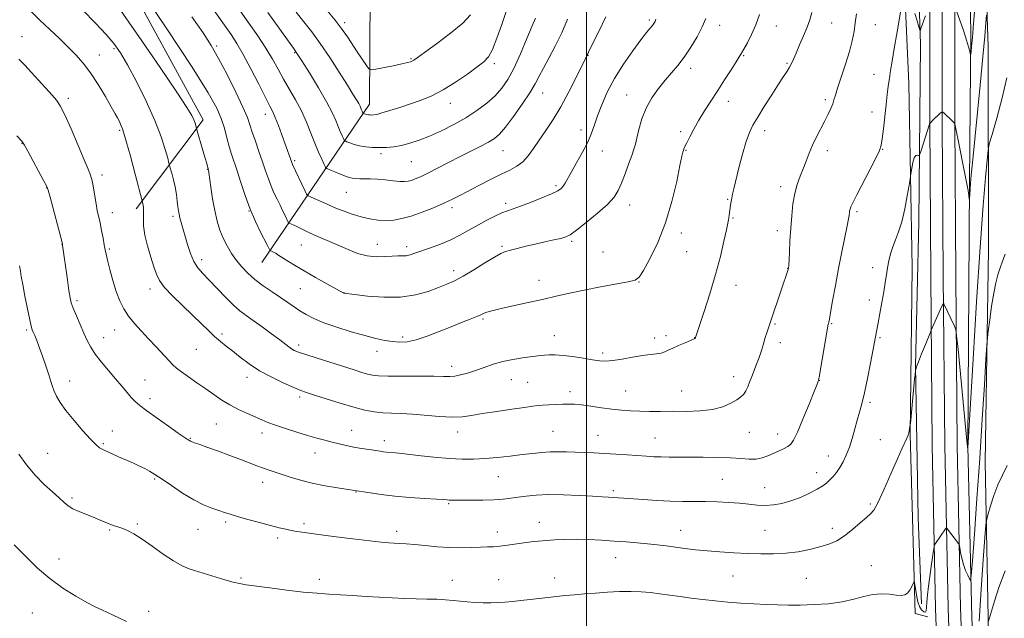
# Model space of a CAD drawing. Extents: x 2169800 to 2172700, y 307300 to 310200.
# Drawn here: x 2171261 to 2171676, y 309102 to 309353 of the extents above; entities that cross this region are included whole.
import ezdxf

# ---------------------------------------------------------------- set-up
doc = ezdxf.new("R2010")
doc.units = 0
doc.header["$MEASUREMENT"] = 0
for name, color, linetype, lineweight in [('BREAKLINE DTM HARD', 7, 'Continuous', 0), ('CONTOUR INDEX', 41, 'Continuous', 13), ('CONTOUR INTERMEDIATE', 44, 'Continuous', 0), ('GRID LINE', 7, 'Continuous', 0), ('SPOT ELEVATION DTM', 2, 'Continuous', 13)]:
    doc.layers.add(name, color=color, linetype=linetype, lineweight=lineweight)

msp = doc.modelspace()

# ---------------------------------------------------------------- linework, layer by layer
at = {"layer": 'BREAKLINE DTM HARD'}
for points in [[(2171648.809, 310000, 1161.074), (2171649.3, 309998.08, 1161.28), (2171648.52, 309948.15, 1164.19), (2171647.27, 309884.41, 1168.42), (2171644.92, 309808.34, 1176.17), (2171644.34, 309757.13, 1180.57), (2171643.54, 309699.76, 1181.08), (2171639.6, 309660.03, 1181.01), (2171637.76, 309614.14, 1180.51), (2171639.02, 309536.79, 1181.62), (2171638.16, 309461.57, 1184.34), (2171638.63, 309403.56, 1187.1), (2171640.58, 309343.2, 1190.28), (2171639.93, 309268.41, 1193.02), (2171638.48, 309207.85, 1193.98), (2171639.57, 309143.89, 1194.64), (2171640.95, 309107.76, 1195.63)], [(2171657.32, 310000, 1161.799), (2171654.93, 309986.02, 1162.83), (2171651.66, 309932.14, 1165.13), (2171648.96, 309856.49, 1171.28), (2171646.9, 309784.72, 1179.05), (2171646.95, 309734, 1181.87), (2171646.85, 309700.06, 1182.07), (2171645.85, 309637.93, 1181.56), (2171643.97, 309559.45, 1182.24), (2171643.37, 309494.72, 1183.83), (2171643.41, 309440.29, 1186.15), (2171644.46, 309375.83, 1189.34), (2171644.47, 309310.15, 1191.99), (2171644.9, 309245.67, 1193.6), (2171645.51, 309174.38, 1194.85), (2171646.96, 309105.72, 1196.73), (2171648.86, 309052.31, 1199.85), (2171651.39, 309000.56, 1203.44), (2171649.96, 308931.73, 1208.81), (2171645.53, 308884.99, 1212.62), (2171637.84, 308841.29, 1215.3)], [(2171662.647, 310000, 1161.929), (2171660.15, 309985.42, 1163.03), (2171656.9, 309931.89, 1165.33), (2171654.21, 309856.32, 1171.48), (2171652.15, 309784.65, 1179.25), (2171652.2, 309733.99, 1182.07), (2171652.1, 309700.01, 1182.27), (2171651.1, 309637.82, 1181.76), (2171649.22, 309559.36, 1182.44), (2171648.62, 309494.7, 1184.03), (2171648.66, 309440.33, 1186.35), (2171649.71, 309375.87, 1189.54), (2171649.72, 309310.17, 1192.19), (2171650.15, 309245.71, 1193.8), (2171650.76, 309174.46, 1195.05), (2171652.21, 309105.87, 1196.93), (2171654.11, 309052.53, 1200.05), (2171656.64, 309000.63, 1203.64), (2171655.2, 308931.43, 1209.01), (2171650.74, 308884.29, 1212.82), (2171642.99, 308840.24, 1215.5)], [(2171667.974, 310000, 1161.655), (2171665.37, 309984.82, 1162.83), (2171662.14, 309931.64, 1165.13), (2171659.46, 309856.15, 1171.28), (2171657.4, 309784.58, 1179.05), (2171657.45, 309733.98, 1181.87), (2171657.35, 309699.96, 1182.07), (2171656.35, 309637.71, 1181.56), (2171654.47, 309559.27, 1182.24), (2171653.87, 309494.68, 1183.83), (2171653.91, 309440.37, 1186.15), (2171654.96, 309375.91, 1189.34), (2171654.97, 309310.19, 1191.99), (2171655.4, 309245.75, 1193.6), (2171656.01, 309174.54, 1194.85), (2171657.46, 309106.02, 1196.73), (2171659.36, 309052.75, 1199.85), (2171661.89, 309000.7, 1203.44), (2171660.44, 308931.13, 1208.81), (2171655.95, 308883.59, 1212.62), (2171648.14, 308839.19, 1215.3)], [(2171157.94, 309625.76, 1170.99), (2171176.26, 309569.19, 1178.51), (2171204.99, 309508.97, 1180.97), (2171236.52, 309464.25, 1182.09), (2171290.72, 309399.28, 1181.9), (2171338.7, 309311.38, 1183.52), (2171310.54, 309273.85, 1188.43)], [(2171667.02, 308883.42, 1213.07), (2171673.91, 308915.49, 1211.95), (2171675.09, 308955.64, 1209.05), (2171673.59, 309020.46, 1204.16), (2171669.13, 309094.63, 1200.24), (2171667.85, 309167.31, 1196.87), (2171669.18, 309256.77, 1195.36), (2171669.01, 309342.19, 1192.66), (2171667.05, 309400.21, 1190.2), (2171663.94, 309499.87, 1185.71), (2171663.32, 309576.8, 1182.2), (2171659.93, 309581.48, 1181), (2171658.04, 309515.83, 1182.6), (2171659.9, 309426.58, 1187.06), (2171661.8, 309348.59, 1189.65), (2171661.19, 309285.05, 1191.86), (2171660.44, 309174.13, 1193.97), (2171662.14, 309101.88, 1196.54), (2171664.54, 309053.42, 1198.39), (2171668.62, 308994.55, 1203.02), (2171667.59, 308934.42, 1207.97), (2171664.95, 308902.55, 1210.94)], [(2171643.69, 309102.23, 1196.07), (2171638.38, 309103.73, 1196.43), (2171636.27, 309178.96, 1194.07), (2171637.11, 309249.29, 1193.02), (2171635.64, 309326.64, 1190.95), (2171633.25, 309380.2, 1189.67), (2171627.45, 309433.13, 1188.85), (2171629.11, 309491.35, 1185.44), (2171632.92, 309558.27, 1181.33)], [(2171363.39, 309251.38, 1182.87), (2171408.63, 309317.97, 1171.33), (2171408.98, 309364.51, 1166.97), (2171399.57, 309417.45, 1162.78), (2171361.08, 309476.85, 1158.84), (2171335.06, 309519.42, 1154.35)]]:
    msp.add_polyline3d(points, dxfattribs=at)
at = {"layer": 'CONTOUR INDEX', "flags": 128}
for points, elevation in [([(2171633.053, 309361.7189), (2171630.747, 309348.44), (2171629.542, 309341.433), (2171628.64, 309336.077), (2171627.994, 309332.092), (2171627.493, 309328.799), (2171627.035, 309325.573), (2171626.573, 309322.005), (2171626.071, 309317.742), (2171624.959, 309307.515), (2171624.488, 309303.318), (2171624.086, 309300.657), (2171623.372, 309298.51), (2171621.874, 309295.449), (2171619.333, 309290.537), (2171613.723, 309279.736), (2171612.081, 309276.502), (2171611.262, 309274.767), (2171610.9131, 309273.836), (2171610.736, 309273.126), (2171610.64, 309272.4829), (2171610.524, 309271.125), (2171610.298, 309269.667), (2171609.741, 309266.796), (2171607.452, 309255.827), (2171606.056, 309248.816), (2171604.741, 309241.691), (2171603.613, 309235.251), (2171602.763, 309230.318), (2171602.247, 309227.457), (2171601.988, 309226.178), (2171601.875, 309225.727), (2171601.79, 309225.3351), (2171597.921, 309203.064), (2171597.719, 309201.99), (2171597.649, 309201.726), (2171597.526, 309201.404), (2171597.03, 309200.146), (2171595.803, 309197.073), (2171593.661, 309191.743), (2171591.099, 309185.465), (2171588.78, 309179.984), (2171587.177, 309176.605), (2171585.986, 309174.88), (2171584.71, 309173.918), (2171582.972, 309172.987), (2171580.863, 309171.978), (2171578.594, 309170.939), (2171576.319, 309169.937), (2171573.971, 309169.113), (2171571.429, 309168.627), (2171568.539, 309168.578), (2171565.024, 309168.817), (2171560.574, 309169.132), (2171555.0621, 309169.354), (2171549.088, 309169.47), (2171543.436, 309169.51), (2171534.815, 309169.496), (2171531.473, 309169.529), (2171528.392, 309169.64), (2171525.211, 309169.83), (2171517.165, 309170.412), (2171512.356, 309170.741), (2171507.557, 309171.024), (2171503.117, 309171.225), (2171495.228, 309171.499), (2171491.61, 309171.64), (2171488.111, 309171.728), (2171484.663, 309171.682), (2171481.163, 309171.44), (2171477.37, 309171.03), (2171473.008, 309170.504), (2171467.93, 309169.917), (2171462.515, 309169.347), (2171457.271, 309168.88), (2171452.509, 309168.596), (2171447.745, 309168.559), (2171442.298, 309168.83), (2171435.798, 309169.421), (2171429.114, 309170.156), (2171423.428, 309170.8121), (2171419.613, 309171.22), (2171415.839, 309171.567), (2171414.595, 309171.713), (2171413.174, 309171.918), (2171408.548, 309172.617), (2171405.366, 309173.12), (2171402.056, 309173.697), (2171398.91, 309174.331), (2171395.907, 309175.015), (2171392.949, 309175.748), (2171389.911, 309176.541), (2171386.564, 309177.463), (2171382.651, 309178.597), (2171378.071, 309179.979), (2171373.347, 309181.465), (2171369.16, 309182.866), (2171365.966, 309184.054), (2171363.331, 309185.154), (2171357.286, 309187.797), (2171353.596, 309189.491), (2171349.906, 309191.397), (2171346.4869, 309193.486), (2171343.191, 309195.753), (2171339.762, 309198.199), (2171336.072, 309200.778), (2171332.497, 309203.251), (2171329.543, 309205.33), (2171327.519, 309206.867), (2171325.965, 309208.269), (2171324.228, 309210.082), (2171318.876, 309215.886), (2171315.7171, 309219.272), (2171312.62, 309222.547), (2171309.758, 309225.694), (2171307.277, 309228.77), (2171305.268, 309231.87), (2171303.61, 309235.245), (2171302.126, 309239.185), (2171300.695, 309243.796), (2171299.411, 309248.4459), (2171298.424, 309252.318), (2171297.821, 309254.88), (2171297.446, 309256.726), (2171297.083, 309258.737), (2171296.565, 309261.548), (2171295.935, 309264.833), (2171295.284, 309268.025), (2171294.133, 309273.224), (2171293.601, 309275.978), (2171293.067, 309279.275), (2171292.523, 309282.713), (2171291.965, 309285.72), (2171291.333, 309288.021), (2171290.341, 309290.533), (2171288.645, 309294.474), (2171286.073, 309300.56), (2171283.125, 309307.502), (2171280.471, 309313.513), (2171278.563, 309317.313), (2171276.989, 309319.65), (2171275.118, 309321.782), (2171269.414, 309328.076), (2171266.316, 309331.471), (2171263.572, 309334.424), (2171261.169, 309336.901)], 1190), ([(2171451.164, 309355.525), (2171447.925, 309352.067), (2171442.751, 309347.754), (2171436.838, 309343.284), (2171431.789, 309339.623), (2171428.797, 309337.474), (2171427.399, 309336.506), (2171426.723, 309336.125), (2171425.967, 309335.826), (2171424.62, 309335.441), (2171422.245, 309334.89), (2171418.654, 309334.138), (2171411.355, 309332.682), (2171409.463, 309332.394), (2171408.439, 309332.779), (2171407.404, 309334.169), (2171403.538, 309339.999), (2171399.398, 309346.323), (2171397.2299, 309349.425), (2171394.2289, 309353.318), (2171390.048, 309358.3861)], 1170), ([(2171663.543, 309360.1609), (2171662.9, 309351.892), (2171662.41, 309345.996), (2171662.0711, 309342.243), (2171661.859, 309340.08), (2171661.744, 309339.014), (2171661.663, 309338.798), (2171661.549, 309339.247), (2171661.319, 309340.257), (2171660.84, 309342.044), (2171659.963, 309344.909), (2171658.634, 309348.9201), (2171657.158, 309353.229), (2171655.932, 309356.759)], 1190), ([(2171529.24, 309353.667), (2171528.853, 309352.692), (2171528.388, 309351.879), (2171527.754, 309351.044), (2171526.825, 309349.947), (2171525.325, 309348.126), (2171522.943, 309345.062), (2171519.53, 309340.443), (2171515.601, 309334.765), (2171511.833, 309328.7299), (2171508.77, 309322.952), (2171506.427, 309317.688), (2171504.6831, 309313.108), (2171503.369, 309309.264), (2171502.119, 309305.74), (2171500.521, 309302), (2171498.312, 309297.705), (2171495.848, 309293.307), (2171493.639, 309289.451), (2171491.001, 309284.713), (2171490.1951, 309283.41), (2171489.341, 309282.431), (2171487.905, 309281.471), (2171485.301, 309280.223), (2171481.223, 309278.5009), (2171476.488, 309276.614), (2171472.194, 309274.997), (2171469.122, 309273.935), (2171466.774, 309273.138), (2171464.3351, 309272.168), (2171461.192, 309270.696), (2171457.549, 309268.832), (2171453.811, 309266.792), (2171450.266, 309264.761), (2171446.7309, 309262.791), (2171442.905, 309260.9), (2171438.63, 309259.118), (2171434.336, 309257.522), (2171427.824, 309255.215), (2171425.806, 309254.5629), (2171424.166, 309254.212), (2171422.549, 309254.11), (2171420.676, 309254.109), (2171418.287, 309254.039), (2171415.205, 309253.8161), (2171411.592, 309253.712), (2171407.692, 309254.087), (2171403.713, 309255.183), (2171399.716, 309256.7821), (2171395.729, 309258.551), (2171391.82, 309260.207), (2171388.241, 309261.67), (2171385.286, 309262.91), (2171383.137, 309263.92), (2171380.034, 309265.551), (2171378.412, 309266.321), (2171376.836, 309267.015), (2171375.603, 309267.537), (2171374.905, 309267.867), (2171374.504, 309268.292), (2171374.057, 309269.176), (2171373.297, 309270.779), (2171372.258, 309272.942), (2171371.048, 309275.4), (2171369.769, 309277.944), (2171368.489, 309280.59), (2171367.266, 309283.406), (2171366.128, 309286.468), (2171364.977, 309289.878), (2171363.684, 309293.742), (2171362.183, 309298.061), (2171360.6591, 309302.397), (2171359.36, 309306.205), (2171358.391, 309309.223), (2171357.283, 309312.3331), (2171355.424, 309316.703), (2171352.4219, 309323.061), (2171348.77, 309330.3871), (2171345.179, 309337.227), (2171342.067, 309342.658), (2171338.661, 309347.888), (2171333.89, 309354.663)], 1180), ([(2171642.697, 309355.169), (2171641.969, 309353.277), (2171641.371, 309351.585), (2171640.925, 309350.214), (2171640.63, 309349.249), (2171640.4541, 309348.804), (2171640.259, 309349.118), (2171639.876, 309350.46), (2171639.185, 309352.947), (2171638.252, 309356.096)], 1190), ([(2171676.142, 309121.641), (2171673.598, 309114.578), (2171671.688, 309108.852), (2171670.4, 309104.64), (2171669.613, 309101.873), (2171669.207, 309100.389)], 1200)]:
    msp.add_lwpolyline(points, dxfattribs=dict(at, elevation=elevation))
at = {"layer": 'CONTOUR INTERMEDIATE', "flags": 128}
for points, elevation in [([(2171550.187, 309353.925), (2171548.707, 309350.415), (2171546.535, 309346.295), (2171543.893, 309341.901), (2171541.11, 309337.767), (2171538.439, 309334.269), (2171535.822, 309331.157), (2171533.122, 309328.024), (2171530.276, 309324.532), (2171527.512, 309320.63), (2171525.126, 309316.333), (2171523.345, 309311.751), (2171522.096, 309307.353), (2171521.233, 309303.7), (2171520.592, 309301.114), (2171519.948, 309298.96), (2171519.055, 309296.367), (2171517.756, 309292.738), (2171516.228, 309288.581), (2171514.732, 309284.681), (2171513.377, 309281.578), (2171511.644, 309278.842), (2171508.861, 309275.8), (2171504.666, 309272.031), (2171499.928, 309268.123), (2171495.826, 309264.916), (2171493.174, 309263.012), (2171491.327, 309262.066), (2171489.274, 309261.497), (2171486.25, 309260.826), (2171482.467, 309260.005), (2171478.382, 309259.09), (2171474.42, 309258.143), (2171470.8831, 309257.254), (2171468.038, 309256.5171), (2171465.968, 309255.932), (2171464.005, 309255.1251), (2171461.295, 309253.625), (2171457.277, 309251.158), (2171452.565, 309248.228), (2171448.061, 309245.539), (2171444.408, 309243.6), (2171441.183, 309242.164), (2171437.701, 309240.791), (2171433.3859, 309239.195), (2171428.0961, 309237.693), (2171421.7971, 309236.757), (2171414.676, 309236.702), (2171407.785, 309237.2211), (2171402.393, 309237.8529), (2171398.042, 309238.418), (2171397.824, 309238.494), (2171397.632, 309238.596), (2171390.7971, 309242.385), (2171385.978, 309245.089), (2171381.141, 309247.862), (2171377.086, 309250.278), (2171373.939, 309252.2259), (2171370.166, 309254.631), (2171369.226, 309255.215), (2171368.571, 309255.589), (2171367.984, 309255.883), (2171366.88, 309256.378), (2171366.759, 309256.507), (2171366.624, 309256.775), (2171366.354, 309257.336), (2171365.762, 309258.517), (2171362.884, 309264.111), (2171360.7099, 309268.591), (2171358.439, 309273.826), (2171356.34, 309279.472), (2171354.4939, 309285.012), (2171352.935, 309289.8889), (2171350.621, 309296.968), (2171349.668, 309300.176), (2171348.702, 309303.824), (2171347.62, 309307.818), (2171346.317, 309311.923), (2171344.468, 309316.311), (2171340.864, 309322.778), (2171334.078, 309333.527), (2171323.467, 309349.601), (2171311.533, 309367.404)], 1182), ([(2171572.836, 309355.713), (2171571.304, 309351.3589), (2171569.514, 309347.29), (2171567.722, 309343.787), (2171566.239, 309341.12), (2171565.235, 309339.37), (2171564.328, 309337.868), (2171563, 309335.754), (2171560.875, 309332.4109), (2171558.164, 309328.178), (2171555.224, 309323.634), (2171552.3611, 309319.258), (2171549.688, 309315.119), (2171547.266, 309311.188), (2171545.159, 309307.486), (2171543.441, 309304.233), (2171542.187, 309301.703), (2171541.431, 309300.069), (2171541.034, 309299.105), (2171540.818, 309298.487), (2171540.598, 309297.768), (2171540.18, 309296.004), (2171539.366, 309292.128), (2171537.986, 309285.475), (2171535.97, 309276.99), (2171533.277, 309268.019), (2171529.984, 309259.771), (2171526.649, 309252.908), (2171523.95, 309247.951), (2171522.234, 309245.179), (2171520.5339, 309243.897), (2171517.552, 309243.169), (2171505.84, 309241.055), (2171499.04, 309239.761), (2171492.895, 309238.465), (2171487.201, 309237.164), (2171481.478, 309235.83), (2171475.445, 309234.46), (2171464.731, 309232.059), (2171461.297, 309231.252), (2171459.091, 309230.677), (2171457.695, 309230.236), (2171456.675, 309229.823), (2171455.551, 309229.311), (2171453.829, 309228.565), (2171451.123, 309227.478), (2171447.473, 309226.041), (2171443.031, 309224.273), (2171438.013, 309222.2511), (2171432.91, 309220.295), (2171428.281, 309218.785), (2171424.521, 309218.001), (2171421.3661, 309217.835), (2171418.39, 309218.079), (2171415.1821, 309218.576), (2171411.4, 309219.374), (2171406.716, 309220.57), (2171401.008, 309222.206), (2171394.97, 309224.103), (2171389.5, 309226.025), (2171385.273, 309227.791), (2171382.0619, 309229.437), (2171379.417, 309231.053), (2171376.92, 309232.7291), (2171374.287, 309234.558), (2171371.2681, 309236.631), (2171367.722, 309239.002), (2171363.966, 309241.576), (2171360.427, 309244.2161), (2171357.432, 309246.826), (2171354.909, 309249.461), (2171352.6869, 309252.214), (2171350.63, 309255.158), (2171348.751, 309258.282), (2171347.102, 309261.555), (2171345.716, 309264.9899), (2171344.55, 309268.779), (2171343.545, 309273.159), (2171342.659, 309278.172), (2171341.921, 309283.093), (2171341.057, 309289.252), (2171340.901, 309290.2), (2171340.834, 309290.476), (2171340.7339, 309290.814), (2171340.502, 309291.7629), (2171340.183, 309292.986), (2171339.573, 309295.19), (2171338.62, 309298.521), (2171335.932, 309307.78), (2171335.615, 309308.958), (2171335.284, 309309.997), (2171334.768, 309311.333), (2171333.872, 309313.165), (2171331.804, 309316.596), (2171327.626, 309322.959), (2171320.852, 309332.939), (2171312.823, 309344.639), (2171299.726, 309363.664)], 1184), ([(2171613.618, 309355.929), (2171613.15, 309352.113), (2171612.62, 309348.46), (2171611.869, 309344.62), (2171610.706, 309340.133), (2171609.046, 309334.781), (2171607.226, 309329.314), (2171605.687, 309324.725), (2171604.741, 309321.709), (2171604.175, 309319.781), (2171603.646, 309318.156), (2171602.866, 309316.189), (2171601.775, 309313.768), (2171600.368, 309310.921), (2171596.871, 309304.2459), (2171595.1641, 309300.742), (2171593.709, 309297.328), (2171592.433, 309294.018), (2171591.208, 309290.794), (2171589.946, 309287.598), (2171588.732, 309284.2191), (2171587.692, 309280.403), (2171586.919, 309275.972), (2171586.369, 309271.034), (2171585.966, 309265.768), (2171585.646, 309260.436), (2171585.398, 309255.615), (2171585.122, 309249.931), (2171585.07, 309249.116), (2171585.045, 309248.9091), (2171585.019, 309248.781), (2171584.952, 309248.532), (2171584.8039, 309248.042), (2171584.516, 309247.143), (2171583.959, 309245.473), (2171582.991, 309242.6261), (2171576.416, 309223.419), (2171575.89, 309221.8), (2171575.251, 309219.734), (2171574.495, 309217.191), (2171573.6301, 309214.337), (2171572.663, 309211.391), (2171571.616, 309208.539), (2171569.549, 309203.312), (2171568.658, 309200.997), (2171567.8449, 309198.962), (2171567.053, 309197.285), (2171566.19, 309195.986), (2171565.027, 309194.856), (2171563.3, 309193.627), (2171560.779, 309192.135), (2171557.361, 309190.627), (2171552.98, 309189.454), (2171547.6709, 309188.865), (2171541.897, 309188.706), (2171536.224, 309188.725), (2171531.105, 309188.72), (2171526.536, 309188.702), (2171522.4, 309188.738), (2171518.553, 309188.883), (2171514.744, 309189.169), (2171510.697, 309189.618), (2171506.269, 309190.224), (2171501.8509, 309190.867), (2171497.968, 309191.394), (2171494.967, 309191.694), (2171492.487, 309191.796), (2171489.988, 309191.767), (2171487.102, 309191.667), (2171484.135, 309191.521), (2171481.56, 309191.346), (2171479.596, 309191.143), (2171477.4311, 309190.8389), (2171473.994, 309190.344), (2171468.62, 309189.604), (2171462.259, 309188.711), (2171456.266, 309187.791), (2171451.6031, 309186.973), (2171447.658, 309186.399), (2171443.428, 309186.211), (2171438.198, 309186.483), (2171426.847, 309187.516), (2171422.048, 309187.802), (2171417.933, 309187.96), (2171414.243, 309188.155), (2171410.68, 309188.547), (2171406.798, 309189.269), (2171402.111, 309190.449), (2171396.402, 309192.121), (2171390.514, 309193.962), (2171385.554, 309195.555), (2171382.242, 309196.634), (2171379.7409, 309197.532), (2171376.822, 309198.733), (2171372.597, 309200.6021), (2171367.541, 309203.032), (2171362.4661, 309205.802), (2171358.033, 309208.691), (2171354.288, 309211.502), (2171351.127, 309214.038), (2171348.422, 309216.188), (2171345.965, 309218.166), (2171343.524, 309220.268), (2171340.879, 309222.751), (2171337.842, 309225.712), (2171334.236, 309229.208), (2171330.04, 309233.2), (2171325.854, 309237.265), (2171322.438, 309240.881), (2171320.3109, 309243.738), (2171319.051, 309246.364), (2171318.001, 309249.496), (2171316.673, 309253.633), (2171315.2701, 309258.325), (2171314.17, 309262.8831), (2171313.641, 309266.737), (2171313.534, 309269.791), (2171313.593, 309272.0679), (2171313.606, 309273.625), (2171313.55, 309274.6539), (2171313.446, 309275.384), (2171313.317, 309275.9979), (2171312.982, 309277.241), (2171310.065, 309288.475), (2171308.059, 309296.061), (2171306.193, 309302.82), (2171304.852, 309307.173), (2171303.951, 309309.561), (2171303.286, 309310.931), (2171302.631, 309312.168), (2171301.661, 309313.925), (2171300.032, 309316.7931), (2171297.525, 309321.11), (2171294.445, 309326.201), (2171291.222, 309331.136), (2171288.173, 309335.218), (2171285.153, 309338.679), (2171281.899, 309341.984), (2171278.221, 309345.511), (2171274.202, 309349.298), (2171269.998, 309353.296), (2171261.707, 309361.359)], 1188), ([(2171594.814, 309356.459), (2171594.034, 309353.46), (2171592.932, 309350.354), (2171591.405, 309346.683), (2171589.708, 309342.844), (2171588.189, 309339.449), (2171587.0929, 309336.941), (2171586.269, 309335.094), (2171585.465, 309333.516), (2171584.437, 309331.809), (2171582.966, 309329.546), (2171580.838, 309326.295), (2171577.976, 309321.852), (2171574.849, 309316.931), (2171572.057, 309312.473), (2171570.038, 309309.083), (2171568.5571, 309306.023), (2171567.214, 309302.215), (2171565.714, 309296.969), (2171564.195, 309291.139), (2171562.015, 309282.372), (2171561.466, 309280.066), (2171561.12, 309278.435), (2171560.862, 309276.965), (2171560.653, 309275.524), (2171560.118, 309271.242), (2171559.962, 309270.131), (2171559.799, 309269.25), (2171558.894, 309265.131), (2171557.857, 309260.353), (2171556.352, 309253.878), (2171554.372, 309246.278), (2171551.988, 309238.22), (2171549.599, 309230.7401), (2171545.934, 309219.737), (2171545.868, 309219.589), (2171545.783, 309219.471), (2171545.605, 309219.346), (2171545.039, 309219.085), (2171541.496, 309217.601), (2171538.803, 309216.455), (2171536.288, 309215.329), (2171534.41, 309214.412), (2171532.921, 309213.729), (2171531.395, 309213.261), (2171529.453, 309212.961), (2171526.886, 309212.674), (2171523.529, 309212.216), (2171519.366, 309211.481), (2171514.962, 309210.666), (2171511.0331, 309210.046), (2171508.041, 309209.8351), (2171505.451, 309210.002), (2171502.474, 309210.457), (2171498.576, 309211.094), (2171494.223, 309211.755), (2171490.132, 309212.268), (2171486.862, 309212.5041), (2171484.353, 309212.514), (2171482.384, 309212.394), (2171480.698, 309212.218), (2171473.084, 309211.22), (2171469.083, 309210.593), (2171464.856, 309209.7), (2171460.76, 309208.5099), (2171456.89, 309207.174), (2171453.2789, 309205.8919), (2171449.967, 309204.832), (2171447.034, 309204.0501), (2171444.567, 309203.5709), (2171442.4691, 309203.394), (2171439.898, 309203.408), (2171435.825, 309203.473), (2171429.675, 309203.486), (2171422.684, 309203.477), (2171416.541, 309203.51), (2171412.484, 309203.645), (2171409.945, 309203.93), (2171407.903, 309204.408), (2171405.46, 309205.126), (2171402.214, 309206.141), (2171386.725, 309211.038), (2171381.9119, 309212.59), (2171378.809, 309213.655), (2171377.036, 309214.38), (2171375.914, 309215.012), (2171374.81, 309215.794), (2171370.889, 309218.7871), (2171367.449, 309221.352), (2171363.497, 309224.251), (2171359.7649, 309226.933), (2171356.773, 309229.046), (2171354.175, 309231.011), (2171351.4099, 309233.443), (2171348.092, 309236.743), (2171341.241, 309243.92), (2171338.582, 309246.672), (2171336.499, 309249.097), (2171334.816, 309251.79), (2171333.385, 309255.163), (2171332.152, 309258.9051), (2171329.437, 309268.132), (2171328.886, 309270.096), (2171328.531, 309271.611), (2171328.296, 309273.0291), (2171328.086, 309274.771), (2171327.816, 309277.144), (2171327.434, 309280.005), (2171326.903, 309283.1), (2171326.216, 309286.162), (2171325.504, 309288.866), (2171324.584, 309292.068), (2171324.281, 309293.188), (2171323.7589, 309295.196), (2171322.7631, 309298.867), (2171321.05, 309304.232), (2171318.383, 309311.137), (2171314.691, 309319.243), (2171310.573, 309327.467), (2171306.795, 309334.541), (2171303.854, 309339.608), (2171301.163, 309343.455), (2171297.865, 309347.278), (2171293.3371, 309352.024), (2171287.895, 309357.629)], 1186), ([(2171508.144, 309354.733), (2171505.186, 309348.541), (2171501.167, 309340.531), (2171500.516, 309339.17), (2171500.276, 309338.634), (2171499.4121, 309336.869), (2171495.693, 309329.182), (2171492.6339, 309323.085), (2171489.276, 309316.878), (2171485.975, 309311.463), (2171482.889, 309306.853), (2171480.124, 309302.838), (2171477.732, 309299.263), (2171475.529, 309296.18), (2171473.278, 309293.699), (2171470.745, 309291.835), (2171467.733, 309290.247), (2171464.048, 309288.503), (2171459.631, 309286.304), (2171454.948, 309283.875), (2171446.97, 309279.662), (2171443.643, 309277.98), (2171439.986, 309276.276), (2171435.574, 309274.383), (2171430.793, 309272.493), (2171426.233, 309270.887), (2171422.332, 309269.787), (2171418.918, 309269.181), (2171415.668, 309268.997), (2171412.312, 309269.175), (2171408.803, 309269.694), (2171405.145, 309270.547), (2171401.418, 309271.6851), (2171397.987, 309272.902), (2171395.293, 309273.953), (2171393.582, 309274.675), (2171390.853, 309275.924), (2171388.65, 309276.88), (2171384.114, 309278.797), (2171382.929, 309279.356), (2171382.249, 309280.077), (2171381.491, 309281.578), (2171376.267, 309292.588), (2171376.0921, 309292.985), (2171375.952, 309293.363), (2171375.421, 309294.885), (2171371.759, 309305.064), (2171370.344, 309308.923), (2171369.0489, 309312.275), (2171367.973, 309314.734), (2171366.749, 309317.172), (2171364.893, 309320.773), (2171362.1, 309326.295), (2171358.791, 309332.785), (2171355.563, 309338.8599), (2171352.8529, 309343.51), (2171350.438, 309347.204), (2171341.847, 309359.453)], 1178), ([(2171668.308, 309355.396), (2171668.0569, 309352.124), (2171667.586, 309346.529), (2171666.793, 309337.863), (2171665.641, 309325.945), (2171662.402, 309293.217), (2171661.916, 309288.102), (2171661.623, 309284.736), (2171661.422, 309282.123), (2171661.156, 309278.024), (2171661.122, 309277.9361), (2171660.948, 309279.443), (2171660.597, 309281.685), (2171659.835, 309285.839), (2171658.579, 309292.187), (2171657.141, 309299.258), (2171654.995, 309309.637), (2171654.928, 309309.856), (2171654.842, 309309.969), (2171654.561, 309310.27), (2171653.92, 309310.904), (2171650.551, 309314.099), (2171649.935, 309314.62), (2171649.504, 309314.618), (2171648.888, 309314.0919), (2171645.52, 309310.872), (2171644.881, 309310.233), (2171644.601, 309309.93), (2171644.472, 309309.752), (2171644.429, 309309.6641), (2171644.233, 309309.08), (2171640.881, 309298.5), (2171640.367, 309296.923), (2171640.082, 309296.377), (2171639.779, 309296.393), (2171639.2761, 309296.512), (2171638.633, 309296.3031), (2171637.97, 309295.345), (2171637.394, 309293.409), (2171636.9391, 309291.051), (2171636.434, 309287.754), (2171636.218, 309286.428), (2171635.791, 309283.906), (2171635.015, 309279.448), (2171633.947, 309273.898), (2171632.69, 309268.497), (2171631.353, 309264.2), (2171630.052, 309260.82), (2171628.907, 309257.883), (2171628.008, 309254.997), (2171627.315, 309252.088), (2171626.758, 309249.164), (2171626.2631, 309246.184), (2171625.747, 309242.912), (2171625.123, 309239.067), (2171624.344, 309234.542), (2171623.519, 309229.928), (2171622.797, 309225.993), (2171619.556, 309209.033), (2171618.273, 309202.553), (2171616.991, 309196.482), (2171615.891, 309191.891), (2171614.921, 309188.341), (2171613.973, 309185.016), (2171612.9529, 309181.298), (2171611.841, 309177.363), (2171610.635, 309173.585), (2171609.337, 309170.269), (2171607.973, 309167.44), (2171606.575, 309165.05), (2171605.173, 309163.05), (2171603.79, 309161.368), (2171602.448, 309159.93), (2171601.105, 309158.644), (2171599.457, 309157.364), (2171597.136, 309155.9251), (2171593.9059, 309154.239), (2171590.071, 309152.507), (2171586.07, 309151.008), (2171582.26, 309149.961), (2171578.667, 309149.367), (2171575.24, 309149.172), (2171571.8899, 309149.305), (2171568.38, 309149.64), (2171564.441, 309150.034), (2171559.902, 309150.367), (2171554.99, 309150.608), (2171550.035, 309150.749), (2171545.255, 309150.799), (2171540.438, 309150.837), (2171535.261, 309150.959), (2171529.581, 309151.231), (2171523.966, 309151.587), (2171511.327, 309152.488), (2171509.31, 309152.619), (2171506.604, 309152.782), (2171502.573, 309153.011), (2171496.872, 309153.312), (2171490.316, 309153.577), (2171484.01, 309153.667), (2171478.824, 309153.487), (2171474.669, 309153.101), (2171471.22, 309152.618), (2171468.123, 309152.134), (2171464.908, 309151.721), (2171461.074, 309151.44), (2171456.362, 309151.329), (2171451.473, 309151.335), (2171442.2869, 309151.418), (2171441.445, 309151.467), (2171439.906, 309151.576), (2171436.893, 309151.772), (2171431.928, 309152.077), (2171425.734, 309152.503), (2171419.335, 309153.055), (2171413.626, 309153.717), (2171408.997, 309154.378), (2171401.516, 309155.6119), (2171395.159, 309156.567), (2171390.023, 309157.42), (2171384.62, 309158.5), (2171379.656, 309159.764), (2171375.306, 309161.077), (2171365.99, 309164.1), (2171363.653, 309164.897), (2171361.291, 309165.772), (2171354.773, 309168.288), (2171349.9509, 309170.112), (2171344.788, 309172.0381), (2171340.304, 309173.687), (2171337.273, 309174.776), (2171335.494, 309175.391), (2171333.967, 309175.893), (2171333.644, 309176.012), (2171333.424, 309176.119), (2171331.994, 309177.019), (2171330.746, 309177.848), (2171328.212, 309179.592), (2171324.097, 309182.478), (2171319.288, 309185.888), (2171314.968, 309188.9971), (2171312.01, 309191.21), (2171310.061, 309192.8601), (2171308.4569, 309194.511), (2171306.64, 309196.625), (2171304.458, 309199.257), (2171301.863, 309202.363), (2171298.887, 309205.847), (2171295.882, 309209.432), (2171293.28, 309212.79), (2171291.377, 309215.721), (2171289.925, 309218.519), (2171288.537, 309221.605), (2171286.944, 309225.224), (2171285.337, 309228.923), (2171284.019, 309232.076), (2171283.197, 309234.333), (2171282.69, 309236.459), (2171282.215, 309239.497), (2171281.567, 309244.094), (2171279.5451, 309258.687), (2171279.463, 309259.118), (2171279.171, 309260.267), (2171274.254, 309278.784), (2171273.454, 309281.699), (2171272.749, 309283.559), (2171271.547, 309285.887), (2171264.902, 309298.202), (2171263.564, 309300.633), (2171262.332, 309302.384), (2171260.257, 309304.695)], 1192), ([(2171492.045, 309353.648), (2171489.583, 309347.926), (2171486.855, 309342.392), (2171484.165, 309337.358), (2171481.858, 309333.093), (2171480.114, 309329.685), (2171478.444, 309326.503), (2171476.193, 309322.735), (2171472.946, 309317.884), (2171469.244, 309312.706), (2171465.868, 309308.268), (2171463.351, 309305.342), (2171461.234, 309303.5), (2171458.811, 309302.02), (2171455.531, 309300.304), (2171446.868, 309295.945), (2171441.993, 309293.428), (2171437.288, 309290.977), (2171433.23, 309288.901), (2171430.173, 309287.428), (2171427.961, 309286.475), (2171426.31, 309285.879), (2171424.919, 309285.508), (2171423.411, 309285.349), (2171421.39, 309285.422), (2171418.5979, 309285.715), (2171415.345, 309286.102), (2171412.076, 309286.429), (2171409.165, 309286.579), (2171406.687, 309286.604), (2171404.643, 309286.594), (2171402.967, 309286.646), (2171401.335, 309286.883), (2171399.359, 309287.435), (2171396.817, 309288.358), (2171394.161, 309289.419), (2171392.012, 309290.314), (2171390.795, 309290.872), (2171390.16, 309291.473), (2171389.562, 309292.631), (2171388.573, 309294.747), (2171387.222, 309297.76), (2171385.655, 309301.495), (2171383.977, 309305.77), (2171382.132, 309310.371), (2171380.02, 309315.077), (2171377.598, 309319.701), (2171375.0321, 309324.182), (2171372.541, 309328.491), (2171370.25, 309332.652), (2171367.898, 309336.898), (2171365.131, 309341.512), (2171361.722, 309346.661), (2171357.959, 309352.04), (2171354.262, 309357.228)], 1176), ([(2171478.586, 309354.131), (2171477.187, 309350.8609), (2171474.958, 309345.504), (2171472.223, 309339.082), (2171469.43, 309332.983), (2171466.892, 309328.2641), (2171464.377, 309324.647), (2171461.5161, 309321.521), (2171458.016, 309318.396), (2171453.887, 309315.253), (2171449.212, 309312.195), (2171444.121, 309309.324), (2171438.925, 309306.74), (2171433.9801, 309304.544), (2171429.566, 309302.812), (2171425.655, 309301.52), (2171422.1451, 309300.617), (2171418.931, 309300.052), (2171415.901, 309299.763), (2171412.945, 309299.684), (2171409.991, 309299.763), (2171407.132, 309300.005), (2171404.5, 309300.426), (2171402.223, 309301.014), (2171400.401, 309301.643), (2171399.129, 309302.158), (2171398.433, 309302.477), (2171398.07, 309302.821), (2171397.7279, 309303.4829), (2171397.1629, 309304.692), (2171396.39, 309306.415), (2171395.494, 309308.551), (2171394.474, 309311.092), (2171392.992, 309314.405), (2171390.627, 309318.947), (2171387.188, 309324.8671), (2171383.4031, 309331.064), (2171380.233, 309336.127), (2171378.279, 309339.177), (2171376.716, 309341.45), (2171365.844, 309356.489)], 1174), ([(2171466.213, 309357), (2171464.374, 309351.483), (2171462.337, 309345.743), (2171460.406, 309340.935), (2171458.727, 309337.839), (2171456.809, 309335.754), (2171454.001, 309333.606), (2171449.875, 309330.615), (2171444.893, 309327.174), (2171439.737, 309323.968), (2171434.939, 309321.516), (2171430.423, 309319.669), (2171425.961, 309318.113), (2171421.448, 309316.613), (2171417.269, 309315.263), (2171413.931, 309314.238), (2171411.781, 309313.658), (2171410.525, 309313.424), (2171409.7129, 309313.381), (2171408.972, 309313.401), (2171408.2539, 309313.462), (2171407.594, 309313.568), (2171407.022, 309313.715), (2171406.565, 309313.873), (2171406.071, 309314.082), (2171405.98, 309314.168), (2171405.894, 309314.335), (2171405.559, 309315.07), (2171405.334, 309315.606), (2171405.079, 309316.242), (2171404.717, 309317.0581), (2171404.148, 309318.158), (2171403.245, 309319.709), (2171401.749, 309322.14), (2171399.375, 309325.945), (2171395.976, 309331.361), (2171391.985, 309337.578), (2171387.975, 309343.53), (2171384.384, 309348.428), (2171381.1009, 309352.6011), (2171377.879, 309356.656)], 1172), ([(2171676.921, 309329.009), (2171675.006, 309320.6079), (2171672.682, 309312.038), (2171670.685, 309305.177), (2171669.547, 309301.193), (2171669.004, 309298.414), (2171668.591, 309294.457), (2171667.924, 309287.166), (2171666.943, 309275.287), (2171665.671, 309257.791), (2171664.173, 309234.746), (2171662.693, 309210.603), (2171660.451, 309173.304), (2171660.421, 309173.388), (2171660.397, 309173.498), (2171660.337, 309173.97), (2171660.102, 309176.27), (2171659.526, 309182.155), (2171656.377, 309214.826), (2171655.8, 309220.609), (2171655.41, 309223.115), (2171654.874, 309224.495), (2171650.417, 309233.951), (2171650.275, 309234.152), (2171650.0699, 309233.888), (2171649.626, 309232.929), (2171645.126, 309222.916), (2171644.785, 309222.098), (2171642.664, 309216.909), (2171641.065, 309212.963), (2171639.696, 309209.515), (2171638.9121, 309207.42), (2171638.601, 309206.449), (2171638.534, 309206.107), (2171638.305, 309204.114), (2171638.104, 309202.24), (2171637.799, 309199.213), (2171636.3101, 309183.602), (2171636.238, 309183.121), (2171635.616, 309179.545), (2171635.5471, 309179.246), (2171635.366, 309178.739), (2171634.953, 309177.781), (2171632.882, 309173.2321), (2171630.877, 309168.728), (2171628.13, 309162.463), (2171625.154, 309155.747), (2171622.602, 309150.249), (2171620.9, 309147.132), (2171619.553, 309145.536), (2171617.837, 309144.097), (2171615.225, 309141.791), (2171611.982, 309138.959), (2171608.567, 309136.2811), (2171605.307, 309134.28), (2171601.99, 309132.84), (2171598.273, 309131.683), (2171593.908, 309130.604), (2171589.039, 309129.67), (2171583.904, 309129.0209), (2171578.69, 309128.749), (2171573.353, 309128.777), (2171567.796, 309128.983), (2171561.992, 309129.265), (2171556.195, 309129.612), (2171550.733, 309130.032), (2171545.85, 309130.525), (2171541.47, 309131.062), (2171533.589, 309132.114), (2171529.745, 309132.588), (2171525.72, 309133.02), (2171521.362, 309133.412), (2171516.6521, 309133.775), (2171511.601, 309134.1261), (2171506.265, 309134.466), (2171500.873, 309134.741), (2171495.698, 309134.88), (2171490.967, 309134.837), (2171486.734, 309134.655), (2171483.011, 309134.403), (2171479.756, 309134.13), (2171476.717, 309133.8101), (2171473.593, 309133.401), (2171466.732, 309132.364), (2171463.562, 309131.958), (2171460.876, 309131.755), (2171458.315, 309131.6739), (2171455.385, 309131.595), (2171451.699, 309131.443), (2171447.319, 309131.323), (2171442.415, 309131.387), (2171437.212, 309131.73), (2171432.134, 309132.227), (2171427.66, 309132.698), (2171424.133, 309133.006), (2171421.371, 309133.184), (2171419.058, 309133.308), (2171416.772, 309133.461), (2171413.663, 309133.748), (2171408.774, 309134.28), (2171401.611, 309135.113), (2171393.52, 309136.092), (2171386.31, 309137.004), (2171381.333, 309137.693), (2171378.125, 309138.209), (2171375.765, 309138.655), (2171373.4231, 309139.135), (2171370.631, 309139.769), (2171367.01, 309140.675), (2171362.395, 309141.911), (2171357.468, 309143.277), (2171353.128, 309144.512), (2171349.9991, 309145.432), (2171347.6299, 309146.17), (2171345.298, 309146.936), (2171342.405, 309147.941), (2171338.8599, 309149.395), (2171334.695, 309151.509), (2171330.0391, 309154.354), (2171325.398, 309157.464), (2171321.37, 309160.232), (2171318.375, 309162.21), (2171316.109, 309163.57), (2171314.087, 309164.642), (2171311.89, 309165.708), (2171309.365, 309166.8661), (2171306.428, 309168.172), (2171303.092, 309169.635), (2171299.782, 309171.103), (2171297.022, 309172.376), (2171295.116, 309173.403), (2171293.482, 309174.709), (2171291.314, 309176.963), (2171288.0821, 309180.577), (2171284.348, 309184.923), (2171280.947, 309189.118), (2171278.527, 309192.47), (2171276.973, 309195.0659), (2171275.981, 309197.189), (2171275.259, 309199.141), (2171274.5711, 309201.319), (2171273.691, 309204.14), (2171272.473, 309207.838), (2171271.074, 309211.9071), (2171269.7311, 309215.6549), (2171268.635, 309218.537), (2171267.8, 309220.589), (2171267.1959, 309221.993), (2171266.767, 309223.046), (2171266.34, 309224.514), (2171265.716, 309227.279), (2171264.775, 309231.848), (2171263.704, 309237.235), (2171262.77, 309242.077), (2171262.164, 309245.39), (2171261.777, 309247.698), (2171261.424, 309249.899)], 1194), ([(2171676.157, 309254.8119), (2171675.098, 309251.964), (2171674.073, 309249.054), (2171673.138, 309246.139), (2171672.263, 309242.7919), (2171671.395, 309238.462), (2171670.511, 309232.912), (2171669.703, 309227.152), (2171669.091, 309222.504), (2171668.738, 309219.629), (2171668.486, 309216.544), (2171668.118, 309210.604), (2171667.467, 309199.893), (2171666.5631, 309185.411), (2171665.485, 309168.8899), (2171664.327, 309152.109), (2171663.2489, 309137.058), (2171662.424, 309125.777), (2171661.951, 309119.6861), (2171661.632, 309117.728), (2171661.194, 309118.223), (2171660.444, 309119.74), (2171659.512, 309121.833), (2171658.612, 309124.304), (2171657.914, 309126.925), (2171657.428, 309129.348), (2171656.949, 309132.221), (2171656.789, 309132.728), (2171656.506, 309133.148), (2171652.002, 309139.127), (2171651.63, 309139.58), (2171651.399, 309139.612), (2171651.113, 309139.2499), (2171646.867, 309133.067), (2171646.524, 309132.502), (2171646.315, 309131.748), (2171646.061, 309130.159), (2171645.628, 309127.288), (2171645.069, 309123.479), (2171644.481, 309119.277), (2171643.95, 309115.175), (2171643.528, 309111.471), (2171643.253, 309108.41), (2171643.126, 309106.19), (2171642.984, 309104.814), (2171642.6251, 309104.235), (2171641.918, 309104.401), (2171641.021, 309105.241), (2171640.161, 309106.679), (2171639.517, 309108.601), (2171639.067, 309110.744), (2171638.107, 309116.761), (2171638.012, 309117.198), (2171637.867, 309117.104), (2171636.9579, 309115.087), (2171636.129, 309113.544), (2171635.119, 309112.231), (2171633.94, 309111.503), (2171632.416, 309111.296), (2171630.3241, 309111.442), (2171627.518, 309111.75), (2171624.165, 309111.937), (2171620.506, 309111.699), (2171616.692, 309110.848), (2171612.499, 309109.663), (2171607.609, 309108.541), (2171601.868, 309107.792), (2171595.772, 309107.394), (2171589.982, 309107.2379), (2171584.959, 309107.231), (2171580.369, 309107.332), (2171575.683, 309107.516), (2171570.507, 309107.765), (2171564.999, 309108.086), (2171559.452, 309108.4961), (2171554.109, 309109), (2171548.999, 309109.574), (2171544.102, 309110.185), (2171539.405, 309110.803), (2171530.78, 309111.973), (2171526.885, 309112.475), (2171522.989, 309112.843), (2171518.752, 309112.998), (2171513.957, 309112.89), (2171508.8621, 309112.599), (2171503.846, 309112.236), (2171499.2141, 309111.887), (2171494.975, 309111.55), (2171491.063, 309111.195), (2171487.3949, 309110.803), (2171480.138, 309109.953), (2171476.271, 309109.532), (2171472.408, 309109.138), (2171468.82, 309108.792), (2171465.678, 309108.512), (2171462.769, 309108.316), (2171459.779, 309108.217), (2171456.491, 309108.228), (2171453.073, 309108.347), (2171449.787, 309108.567), (2171446.798, 309108.872), (2171443.881, 309109.2), (2171440.714, 309109.4759), (2171437.044, 309109.649), (2171432.885, 309109.7571), (2171428.319, 309109.857), (2171423.424, 309110.001), (2171418.247, 309110.209), (2171412.8289, 309110.494), (2171407.246, 309110.855), (2171401.708, 309111.241), (2171396.46, 309111.585), (2171391.595, 309111.861), (2171386.6, 309112.183), (2171380.809, 309112.702), (2171373.884, 309113.507), (2171366.78, 309114.43), (2171356.762, 309115.788), (2171353.9799, 309116.248), (2171351.286, 309116.879), (2171347.848, 309117.85), (2171344.101, 309118.979), (2171335.026, 309121.765), (2171332.804, 309122.516), (2171329.911, 309123.757), (2171326.265, 309125.776), (2171321.894, 309128.696), (2171317.278, 309131.997), (2171313.006, 309134.995), (2171309.546, 309137.156), (2171306.8669, 309138.56), (2171304.816, 309139.433), (2171303.211, 309140.001), (2171301.761, 309140.466), (2171300.148, 309141.028), (2171298.1129, 309141.837), (2171295.641, 309142.863), (2171292.774, 309144.028), (2171289.618, 309145.261), (2171286.514, 309146.517), (2171283.866, 309147.757), (2171281.91, 309148.989), (2171280.204, 309150.414), (2171278.14, 309152.2789), (2171275.271, 309154.789), (2171271.788, 309157.976), (2171268.043, 309161.831), (2171264.379, 309166.242), (2171261.085, 309170.689)], 1196), ([(2171677.043, 309165.9371), (2171675.145, 309161.861), (2171673.141, 309157.7991), (2171671.38, 309153.316), (2171669.984, 309148.974), (2171669.014, 309145.583), (2171668.476, 309143.452), (2171668.139, 309140.869), (2171667.716, 309135.619), (2171667.001, 309126.183), (2171666.129, 309113.81), (2171665.318, 309100.442)], 1198), ([(2171306.425, 309100.3581), (2171303.418, 309101.681), (2171300.818, 309102.93), (2171298.438, 309104.0871), (2171296.054, 309105.192), (2171293.283, 309106.5099), (2171289.702, 309108.364), (2171285.048, 309111.003), (2171279.696, 309114.382), (2171274.181, 309118.384), (2171269.008, 309122.798), (2171264.561, 309127.046), (2171259.135, 309132.539)], 1198)]:
    msp.add_lwpolyline(points, dxfattribs=dict(at, elevation=elevation))
at = {"layer": 'GRID LINE', "flags": 128}
msp.add_lwpolyline([(2171500, 307500), (2171500, 310000)], dxfattribs=at)
at = {"layer": 'SPOT ELEVATION DTM'}
for p in [(2171526.43, 309353.35, 1179.73), (2171398.31, 309352.26, 1169.59), (2171556.01, 309351.18, 1182.59), (2171579.93, 309350.78, 1184.73), (2171603.14, 309352.03, 1186.87), (2171621.56, 309351.43, 1188.94), (2171262.5, 309346.35, 1189.26), (2171301.21, 309341.3, 1186.29), (2171344.44, 309342.43, 1179.72), (2171294.95, 309338.57, 1187.23), (2171377.27, 309339.58, 1174.13), (2171426.11, 309337.08, 1169.86), (2171500.6, 309338.31, 1178.06), (2171566.17, 309338.38, 1184.13), (2171461.25, 309335.02, 1172.35), (2171543.87, 309333.03, 1182.48), (2171584.33, 309335.1, 1185.83), (2171620.98, 309330.47, 1189.25), (2171281.92, 309320.4, 1189.64), (2171481.59, 309322.68, 1176.77), (2171516.95, 309321.76, 1181.24), (2171442.76, 309318.32, 1172.63), (2171559.66, 309319.17, 1184.63), (2171600.54, 309319.8, 1187.69), (2171364.88, 309313.73, 1178.61), (2171620.21, 309314.69, 1189.4), (2171303.51, 309306.97, 1188.23), (2171497.68, 309307.02, 1179.4), (2171539.65, 309306.34, 1183.65), (2171575.06, 309306.83, 1186.55), (2171262.38, 309301.45, 1192.07), (2171413.56, 309297.11, 1174.34), (2171464.92, 309298.45, 1176.88), (2171506.65, 309298.26, 1180.75), (2171541.87, 309298.46, 1184.1), (2171601.34, 309298.44, 1188.49), (2171624.65, 309298.98, 1190.06), (2171377.24, 309294.23, 1177.74), (2171426.35, 309293.75, 1174.95), (2171296.13, 309288.18, 1189.56), (2171340.41, 309290.5, 1184.07), (2171272.81, 309282.81, 1192.04), (2171487.21, 309283.71, 1179.72), (2171581.72, 309283.26, 1187.53), (2171398.92, 309280.89, 1176.88), (2171465.96, 309276.19, 1179.63), (2171518.14, 309275.49, 1182.63), (2171559.39, 309277.95, 1185.88), (2171300.44, 309272.31, 1189.33), (2171326.04, 309270.69, 1186.34), (2171357.93, 309272.95, 1182.04), (2171443.45, 309274.4, 1178.41), (2171613.79, 309272.66, 1190.26), (2171561.63, 309270.02, 1186.13), (2171539.92, 309263.72, 1184.47), (2171580.3, 309264.66, 1187.55), (2171279.23, 309259.04, 1192.03), (2171379.96, 309258.66, 1180.82), (2171411.97, 309258.94, 1179.15), (2171424.34, 309257.99, 1179.55), (2171464.42, 309258.14, 1181.78), (2171493.75, 309260.29, 1182.25), (2171299.18, 309256.99, 1189.8), (2171506.9, 309255.72, 1182.96), (2171542.12, 309255.89, 1184.89), (2171338.13, 309252.58, 1185.49), (2171444.12, 309247.88, 1181.5), (2171584.73, 309248.91, 1187.97), (2171620.41, 309249.11, 1191.39), (2171480.05, 309243.82, 1183.36), (2171522.12, 309243.17, 1184.05), (2171562.93, 309241.8, 1186.67), (2171316.28, 309240.13, 1188.54), (2171379.52, 309240.35, 1182.95), (2171397.94, 309238.6, 1181.98), (2171285.65, 309235.31, 1191.7), (2171619.11, 309235.53, 1191.45), (2171456.42, 309227.54, 1184.21), (2171579.31, 309225.49, 1188.15), (2171603.16, 309225.62, 1190.11), (2171264.46, 309222.93, 1194.22), (2171301.39, 309222.89, 1190.76), (2171346.66, 309221.32, 1187.68), (2171533.49, 309220.6, 1185.63), (2171296.87, 309219.78, 1191.29), (2171378.82, 309216.57, 1185.61), (2171422.7, 309219.95, 1183.64), (2171486.52, 309220.5, 1185.25), (2171528.74, 309219.61, 1185.51), (2171545.51, 309219.77, 1185.97), (2171581.54, 309217.57, 1188.42), (2171623.56, 309219.78, 1192.19), (2171335.75, 309214.8, 1188.92), (2171411.87, 309213.97, 1184.63), (2171506.89, 309213.27, 1185.64), (2171443.31, 309207.67, 1185.48), (2171282.48, 309201.47, 1193.4), (2171314.17, 309201.87, 1191.19), (2171357.09, 309203.02, 1188.57), (2171468.43, 309201.99, 1186.85), (2171475.31, 309200.96, 1187.07), (2171561.98, 309203.32, 1187.48), (2171597.96, 309201.8, 1190.02), (2171493.01, 309197.04, 1187.52), (2171516.47, 309197.34, 1187.1), (2171540.01, 309197.24, 1187.16), (2171316.31, 309193.99, 1191.58), (2171379.36, 309194.69, 1188.36), (2171619.27, 309192.55, 1192.28), (2171344.3, 309183.4, 1190.93), (2171300.46, 309180.39, 1193.31), (2171363.45, 309179.59, 1190.53), (2171401.21, 309180.74, 1189.22), (2171445.86, 309180.03, 1188.61), (2171485.95, 309180.32, 1189.07), (2171568.53, 309179.93, 1188.81), (2171296.64, 309175.11, 1193.82), (2171333.36, 309177.35, 1191.9), (2171414.93, 309176.38, 1189.48), (2171504.8, 309178.67, 1189.2), (2171528.78, 309177.54, 1189.13), (2171580.52, 309179.14, 1189.36), (2171623.72, 309176.78, 1192.96), (2171273.22, 309171.06, 1195.09), (2171385.79, 309171.2, 1190.69), (2171601.75, 309170, 1191.33), (2171596.89, 309162.86, 1191.43), (2171318.3, 309160.23, 1194.19), (2171363.71, 309158.84, 1192.59), (2171462.98, 309161.2, 1190.9), (2171557.17, 309160.16, 1191.03), (2171402.98, 309154.72, 1192.07), (2171511.3, 309155.34, 1191.69), (2171575.05, 309156.64, 1191.11), (2171283.5, 309152.2, 1195.74), (2171441.98, 309149.93, 1192.17), (2171619.41, 309149.74, 1193.78), (2171348.18, 309142.18, 1194.3), (2171480.13, 309141.98, 1193.36), (2171299.33, 309138.85, 1196.16), (2171310.97, 309141.37, 1195.77), (2171336.48, 309139.09, 1194.86), (2171381.16, 309141.51, 1193.68), (2171420.09, 309138.2, 1193.57), (2171462.45, 309137.99, 1193.44), (2171539.63, 309138.71, 1193.28), (2171575.1, 309138.61, 1193.12), (2171603.43, 309139.54, 1193.49), (2171370.09, 309135.43, 1194.35), (2171278.07, 309126.54, 1197.27), (2171512.35, 309127.23, 1194.75), (2171619.85, 309123.79, 1195.27), (2171354.55, 309118.67, 1195.81), (2171387.55, 309118.11, 1195.51), (2171443.61, 309117.67, 1195.27), (2171463.01, 309117.89, 1195.2), (2171486.6, 309118.67, 1195.33), (2171561.68, 309119.52, 1194.85), (2171592.58, 309118.4, 1194.86), (2171266.8, 309103.95, 1199.12), (2171315.73, 309104.56, 1197.5)]:
    msp.add_point(p, dxfattribs=at)

doc.saveas('drawing.dxf')
